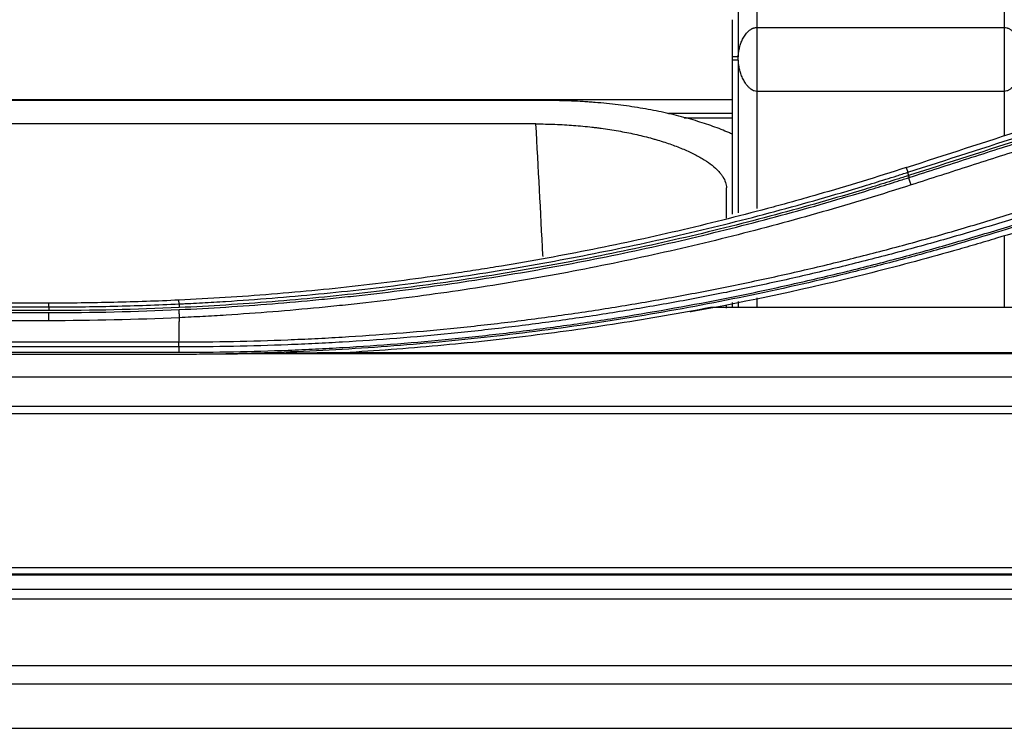
# Model space of a CAD drawing. Units: inches. Extents: x 7 to 10447, y 5 to 4190.
# Drawn here: x 7216 to 7269, y 1884 to 1922 of the extents above; entities that cross this region are included whole.
import ezdxf

# ---------------------------------------------------------------- set-up
doc = ezdxf.new("R2010")
doc.units = ezdxf.units.IN
doc.header["$MEASUREMENT"] = 0
doc.layers.add('LG-Product', color=3, linetype='Continuous')

msp = doc.modelspace()

# ---------------------------------------------------------------- linework, layer by layer
at = {"layer": 'LG-Product', "color": 3}
for p, q in [((7254.629, 1935.869), (7254.629, 1919.726)), ((7255.628, 1935.596), (7255.628, 1911.629)), ((7268.824, 1931.704), (7268.824, 1915.508)), ((7255.628, 1921.286), (7268.824, 1921.286)), ((7254.305, 1919.728), (7254.628, 1919.728)), ((7254.629, 1919.538), (7254.305, 1919.538)), ((7254.629, 1919.538), (7254.629, 1911.405)), ((7268.824, 1917.876), (7255.628, 1917.876)), ((7134.473, 1917.441), (7254.309, 1917.441)), ((7244.443, 1917.386), (7134.636, 1917.386)), ((7254.296, 1917.436), (7254.296, 1911.33)), ((7254.309, 1916.692), (7250.901, 1916.692)), ((7251.736, 1916.465), (7254.299, 1916.465)), ((7243.83, 1916.141), (7144.021, 1916.141)), ((7263.597, 1913.815), (7263.679, 1913.561)), ((7268.824, 1910.17), (7268.824, 1906.366)), ((7217.816, 1906.58), (7191.74, 1906.58)), ((7217.816, 1906.378), (7217.816, 1906.58)), ((7224.779, 1906.539), (7224.769, 1906.742)), ((7254.296, 1906.614), (7254.296, 1906.365)), ((7254.629, 1906.676), (7254.629, 1906.366)), ((7255.628, 1906.862), (7255.628, 1906.366)), ((7191.74, 1906.378), (7217.816, 1906.378)), ((7217.816, 1906.183), (7191.74, 1906.183)), ((7191.74, 1906.076), (7217.816, 1906.076)), ((7253.155, 1906.366), (7431.228, 1906.366)), ((7217.816, 1905.642), (7191.74, 1905.642)), ((7184.808, 1904.513), (7224.773, 1904.513)), ((7224.769, 1904.245), (7184.808, 1904.245)), ((7184.808, 1903.96), (7224.769, 1903.96)), ((7184.808, 1903.868), (7224.766, 1903.868)), ((7228.098, 1903.888), (7456.285, 1903.888)), ((7451.098, 1903.938), (7233.286, 1903.938)), ((8159.635, 1902.63), (7074.403, 1902.63)), ((7074.365, 1901.084), (8159.673, 1901.084)), ((8159.673, 1900.671), (7074.365, 1900.671)), ((7074.365, 1892.489), (8159.673, 1892.489)), ((8159.673, 1892.12), (7074.365, 1892.12)), ((7097.019, 1892.086), (8167.019, 1892.086)), ((8202.019, 1891.313), (7032.019, 1891.313)), ((8202.019, 1890.796), (7032.019, 1890.796)), ((8202.019, 1887.237), (7032.019, 1887.237)), ((7032.019, 1886.273), (8202.019, 1886.273)), ((7018.159, 1883.906), (8215.879, 1883.906))]:
    msp.add_line(p, q, dxfattribs=at)
for centre, major_axis, ratio, start_param, end_param in [((7254.993, 1917.436), (-0.238, 12.5), 0.05241, 1.221817, 1.385391), ((7244.643, 1919.538), (0, -10), 0.998628, 1.570796, 1.589786), ((7244.645, 1919.536), (9.425, 3.343), 0.986544, 5.938048, 5.957267), ((7254.951, 1917.436), (0, 12.5), 0.052429, 1.401822, 1.570796)]:
    msp.add_ellipse(centre, major_axis=major_axis, ratio=ratio, start_param=start_param, end_param=end_param, dxfattribs=at)
for points, knots in [([(7254.629, 1919.726), (7254.632, 1919.8), (7254.639, 1919.873), (7254.658, 1920.021), (7254.671, 1920.095), (7254.697, 1920.205), (7254.706, 1920.242), (7254.727, 1920.315), (7254.738, 1920.352), (7254.775, 1920.461), (7254.804, 1920.534), (7254.854, 1920.642), (7254.873, 1920.678), (7254.911, 1920.749), (7254.932, 1920.784), (7254.977, 1920.854), (7255.001, 1920.889), (7255.052, 1920.956), (7255.08, 1920.99), (7255.125, 1921.038), (7255.141, 1921.054), (7255.174, 1921.086), (7255.191, 1921.101), (7255.227, 1921.131), (7255.245, 1921.145), (7255.284, 1921.173), (7255.304, 1921.186), (7255.336, 1921.205), (7255.347, 1921.211), (7255.37, 1921.223), (7255.393, 1921.234), (7255.417, 1921.244), (7255.441, 1921.253), (7255.454, 1921.257), (7255.492, 1921.269), (7255.518, 1921.275), (7255.572, 1921.283), (7255.6, 1921.286), (7255.628, 1921.286)], [0, 0, 0, 0, 0.125, 0.125, 0.25, 0.25, 0.3125, 0.3125, 0.375, 0.375, 0.5, 0.5, 0.5625, 0.5625, 0.625, 0.625, 0.6875, 0.6875, 0.75, 0.75, 0.78125, 0.78125, 0.8125, 0.8125, 0.84375, 0.84375, 0.875, 0.875, 0.890625, 0.890625, 0.90625, 0.921875, 0.921875, 0.9375, 0.9375, 0.96875, 0.96875, 1, 1, 1, 1]), ([(7268.824, 1921.286), (7268.875, 1921.286), (7268.924, 1921.279), (7268.983, 1921.263), (7268.994, 1921.259), (7269.017, 1921.251), (7269.028, 1921.247), (7269.061, 1921.233), (7269.081, 1921.223), (7269.121, 1921.201), (7269.14, 1921.189), (7269.176, 1921.163), (7269.193, 1921.15), (7269.225, 1921.122), (7269.241, 1921.108), (7269.271, 1921.078), (7269.285, 1921.063), (7269.326, 1921.017), (7269.35, 1920.985), (7269.396, 1920.92), (7269.417, 1920.887), (7269.456, 1920.82), (7269.474, 1920.786), (7269.508, 1920.717), (7269.524, 1920.683), (7269.568, 1920.578), (7269.593, 1920.508), (7269.637, 1920.368), (7269.656, 1920.298), (7269.679, 1920.193), (7269.686, 1920.157), (7269.699, 1920.087), (7269.705, 1920.052), (7269.72, 1919.948), (7269.728, 1919.878), (7269.733, 1919.809)], [0, 0, 0, 0, 0.0625, 0.0625, 0.078125, 0.078125, 0.09375, 0.09375, 0.125, 0.125, 0.15625, 0.15625, 0.1875, 0.1875, 0.21875, 0.21875, 0.25, 0.25, 0.3125, 0.3125, 0.375, 0.375, 0.4375, 0.4375, 0.5, 0.5, 0.625, 0.625, 0.75, 0.75, 0.8125, 0.8125, 0.875, 0.875, 1, 1, 1, 1]), ([(7254.63, 1919.536), (7254.63, 1919.536), (7254.63, 1919.537), (7254.63, 1919.538), (7254.629, 1919.538), (7254.629, 1919.538)], [0, 0, 0, 0, 0.5, 0.5, 1, 1, 1, 1]), ([(7255.628, 1917.876), (7255.578, 1917.876), (7255.529, 1917.884), (7255.471, 1917.903), (7255.459, 1917.908), (7255.437, 1917.917), (7255.425, 1917.922), (7255.404, 1917.932), (7255.393, 1917.938), (7255.372, 1917.95), (7255.361, 1917.956), (7255.311, 1917.988), (7255.274, 1918.016), (7255.222, 1918.063), (7255.205, 1918.079), (7255.173, 1918.112), (7255.157, 1918.129), (7255.112, 1918.18), (7255.084, 1918.215), (7255.032, 1918.287), (7255.007, 1918.324), (7254.961, 1918.398), (7254.939, 1918.436), (7254.898, 1918.513), (7254.879, 1918.551), (7254.824, 1918.667), (7254.793, 1918.745), (7254.752, 1918.862), (7254.74, 1918.902), (7254.717, 1918.98), (7254.706, 1919.02), (7254.677, 1919.139), (7254.662, 1919.218), (7254.64, 1919.377), (7254.633, 1919.456), (7254.63, 1919.536)], [0, 0, 0, 0, 0.0625, 0.0625, 0.078125, 0.078125, 0.09375, 0.09375, 0.109375, 0.109375, 0.125, 0.125, 0.1875, 0.1875, 0.21875, 0.21875, 0.25, 0.25, 0.3125, 0.3125, 0.375, 0.375, 0.4375, 0.4375, 0.5, 0.5, 0.625, 0.625, 0.6875, 0.6875, 0.75, 0.75, 0.875, 0.875, 1, 1, 1, 1]), ([(7269.737, 1919.532), (7269.733, 1919.454), (7269.727, 1919.376), (7269.707, 1919.219), (7269.694, 1919.141), (7269.669, 1919.022), (7269.66, 1918.982), (7269.64, 1918.903), (7269.629, 1918.863), (7269.593, 1918.745), (7269.566, 1918.666), (7269.52, 1918.548), (7269.503, 1918.509), (7269.467, 1918.432), (7269.448, 1918.394), (7269.407, 1918.318), (7269.385, 1918.281), (7269.338, 1918.208), (7269.313, 1918.173), (7269.272, 1918.121), (7269.258, 1918.104), (7269.228, 1918.071), (7269.212, 1918.055), (7269.18, 1918.024), (7269.163, 1918.009), (7269.127, 1917.981), (7269.108, 1917.968), (7269.07, 1917.943), (7269.05, 1917.932), (7269.008, 1917.912), (7268.986, 1917.904), (7268.918, 1917.883), (7268.872, 1917.876), (7268.824, 1917.876)], [0, 0, 0, 0, 0.125, 0.125, 0.25, 0.25, 0.3125, 0.3125, 0.375, 0.375, 0.5, 0.5, 0.5625, 0.5625, 0.625, 0.625, 0.6875, 0.6875, 0.75, 0.75, 0.78125, 0.78125, 0.8125, 0.8125, 0.84375, 0.84375, 0.875, 0.875, 0.90625, 0.90625, 0.9375, 0.9375, 1, 1, 1, 1]), ([(7263.679, 1913.561), (7265.792, 1914.24), (7267.904, 1914.919), (7272.129, 1916.275), (7274.24, 1916.953), (7276.352, 1917.631)], [0, 0, 0, 0, 0.5, 0.5, 1, 1, 1, 1]), ([(7254.304, 1915.599), (7254.245, 1915.625), (7254.185, 1915.651), (7254.057, 1915.706), (7253.852, 1915.791), (7253.64, 1915.874), (7253.205, 1916.037), (7252.901, 1916.141), (7252.267, 1916.34), (7251.937, 1916.435), (7251.421, 1916.569), (7251.245, 1916.612), (7251.021, 1916.665), (7250.976, 1916.675), (7250.886, 1916.696), (7250.84, 1916.706), (7250.703, 1916.737), (7250.611, 1916.757), (7250.15, 1916.854), (7249.773, 1916.925), (7249.003, 1917.053), (7248.611, 1917.109), (7247.81, 1917.208), (7247.401, 1917.25), (7246.932, 1917.288), (7246.88, 1917.292), (7246.775, 1917.3), (7246.723, 1917.304), (7246.565, 1917.315), (7246.25, 1917.336), (7245.933, 1917.352), (7245.297, 1917.378), (7244.871, 1917.386), (7244.443, 1917.386)], [0, 0, 0, 0, 0.025097, 0.025097, 0.052951, 0.10866, 0.10866, 0.220077, 0.220077, 0.331495, 0.331495, 0.387204, 0.387204, 0.401131, 0.401131, 0.415058, 0.415058, 0.442912, 0.442912, 0.55433, 0.55433, 0.665747, 0.665747, 0.777165, 0.777165, 0.791092, 0.791092, 0.805019, 0.805019, 0.832874, 0.888582, 0.888582, 1, 1, 1, 1]), ([(7263.739, 1913.279), (7264.795, 1913.619), (7265.852, 1913.959), (7267.964, 1914.637), (7269.02, 1914.977), (7272.187, 1915.995), (7274.299, 1916.673), (7276.409, 1917.351)], [0, 0, 0, 0, 0.25, 0.25, 0.5, 0.5, 1, 1, 1, 1]), ([(7276.519, 1916.961), (7274.409, 1916.282), (7272.298, 1915.603), (7269.131, 1914.584), (7268.075, 1914.245), (7265.963, 1913.565), (7264.907, 1913.225), (7263.851, 1912.885)], [0, 0, 0, 0, 0.5, 0.5, 0.75, 0.75, 1, 1, 1, 1]), ([(7244.207, 1909.064), (7244.206, 1909.085), (7244.205, 1909.105), (7244.079, 1911.463), (7243.954, 1913.802), (7243.83, 1916.141)], [0, 0, 0, 0, 0.008547, 0.008547, 1, 1, 1, 1]), ([(7243.83, 1916.141), (7244.171, 1916.141), (7244.51, 1916.134), (7245.18, 1916.109), (7245.844, 1916.071), (7246.497, 1916.009), (7246.901, 1915.962), (7246.982, 1915.953), (7247.142, 1915.933), (7247.222, 1915.922), (7247.46, 1915.89), (7247.617, 1915.867), (7248.081, 1915.795), (7248.381, 1915.742), (7248.966, 1915.626), (7249.251, 1915.563), (7249.665, 1915.462), (7249.801, 1915.427), (7250.002, 1915.372), (7250.069, 1915.354), (7250.2, 1915.317), (7250.264, 1915.298), (7250.584, 1915.204), (7250.828, 1915.124), (7251.291, 1914.96), (7251.511, 1914.874), (7251.823, 1914.742), (7251.924, 1914.697), (7252.071, 1914.628), (7252.119, 1914.605), (7252.214, 1914.559), (7252.261, 1914.536), (7252.49, 1914.418), (7252.658, 1914.323), (7252.966, 1914.13), (7253.105, 1914.032), (7253.355, 1913.834), (7253.465, 1913.734), (7253.585, 1913.608), (7253.608, 1913.582), (7253.652, 1913.531), (7253.673, 1913.506), (7253.734, 1913.429), (7253.77, 1913.379), (7253.867, 1913.226), (7253.915, 1913.125), (7253.98, 1912.923), (7253.997, 1912.823), (7253.997, 1912.723)], [0, 0, 0, 0, 0.0625, 0.0625, 0.125, 0.1875, 0.1875, 0.203125, 0.203125, 0.21875, 0.21875, 0.25, 0.25, 0.3125, 0.3125, 0.375, 0.375, 0.40625, 0.40625, 0.421875, 0.421875, 0.4375, 0.4375, 0.5, 0.5, 0.5625, 0.5625, 0.59375, 0.59375, 0.609375, 0.609375, 0.625, 0.625, 0.6875, 0.6875, 0.75, 0.75, 0.8125, 0.8125, 0.828125, 0.828125, 0.84375, 0.84375, 0.875, 0.875, 0.9375, 0.9375, 1, 1, 1, 1]), ([(7263.597, 1913.815), (7262.03, 1913.308), (7260.455, 1912.826), (7258.474, 1912.257), (7258.077, 1912.145), (7257.283, 1911.923), (7256.091, 1911.596), (7254.895, 1911.285), (7252.499, 1910.681), (7250.895, 1910.304), (7247.675, 1909.605), (7246.058, 1909.282), (7243.623, 1908.838), (7242.81, 1908.696), (7241.588, 1908.494), (7241.18, 1908.428), (7240.365, 1908.301), (7238.325, 1907.99), (7236.28, 1907.721), (7233.002, 1907.347), (7231.36, 1907.187), (7228.069, 1906.923), (7226.421, 1906.819), (7224.769, 1906.742)], [0, 0, 0, 0, 0.125, 0.125, 0.15625, 0.15625, 0.1875, 0.25, 0.25, 0.375, 0.375, 0.5, 0.5, 0.5625, 0.5625, 0.59375, 0.59375, 0.625, 0.75, 0.75, 0.875, 0.875, 1, 1, 1, 1]), ([(7224.779, 1906.539), (7224.831, 1906.542), (7224.882, 1906.544), (7224.986, 1906.549), (7225.141, 1906.557), (7225.503, 1906.575), (7226.228, 1906.613), (7227.676, 1906.698), (7229.742, 1906.846), (7231.392, 1906.991), (7233.041, 1907.15), (7233.865, 1907.236), (7235.51, 1907.423), (7236.332, 1907.523), (7237.974, 1907.736), (7238.794, 1907.85), (7240.431, 1908.09), (7241.248, 1908.217), (7242.88, 1908.484), (7243.694, 1908.625), (7245.321, 1908.919), (7246.132, 1909.072), (7247.752, 1909.393), (7248.561, 1909.56), (7250.982, 1910.081), (7252.588, 1910.454), (7255.783, 1911.253), (7257.373, 1911.678), (7259.746, 1912.355), (7260.93, 1912.703), (7262.306, 1913.126), (7262.993, 1913.342), (7263.287, 1913.436), (7263.483, 1913.498), (7263.581, 1913.53), (7263.679, 1913.561)], [0, 0, 0, 0, 0.003906, 0.003906, 0.007812, 0.015625, 0.03125, 0.0625, 0.125, 0.1875, 0.1875, 0.25, 0.25, 0.3125, 0.3125, 0.375, 0.375, 0.4375, 0.4375, 0.5, 0.5, 0.5625, 0.5625, 0.625, 0.625, 0.75, 0.75, 0.875, 0.875, 0.9375, 0.96875, 0.984375, 0.992188, 0.992188, 1, 1, 1, 1]), ([(7263.717, 1913.385), (7263.692, 1913.377), (7263.668, 1913.37), (7263.619, 1913.354), (7263.545, 1913.33), (7263.374, 1913.275), (7263.031, 1913.166), (7262.343, 1912.95), (7260.966, 1912.526), (7259.781, 1912.177), (7257.406, 1911.498), (7255.815, 1911.072), (7252.617, 1910.272), (7251.01, 1909.897), (7248.587, 1909.375), (7247.778, 1909.207), (7246.157, 1908.886), (7245.345, 1908.731), (7243.717, 1908.436), (7242.902, 1908.296), (7241.268, 1908.028), (7240.451, 1907.9), (7238.812, 1907.659), (7237.992, 1907.545), (7236.349, 1907.331), (7235.526, 1907.231), (7233.879, 1907.044), (7233.055, 1906.957), (7231.405, 1906.798), (7228.927, 1906.579), (7226.444, 1906.422), (7224.786, 1906.345)], [0, 0, 0, 0, 0.001953, 0.001953, 0.003906, 0.007812, 0.015625, 0.03125, 0.0625, 0.125, 0.125, 0.25, 0.25, 0.375, 0.375, 0.4375, 0.4375, 0.5, 0.5, 0.5625, 0.5625, 0.625, 0.625, 0.6875, 0.6875, 0.75, 0.75, 0.8125, 0.8125, 0.875, 1, 1, 1, 1]), ([(7224.79, 1906.238), (7226.448, 1906.315), (7228.104, 1906.42), (7230.584, 1906.618), (7231.822, 1906.727), (7233.06, 1906.852), (7233.884, 1906.938), (7234.296, 1906.983), (7235.532, 1907.123), (7236.355, 1907.224), (7237.998, 1907.438), (7238.818, 1907.551), (7240.457, 1907.792), (7241.275, 1907.92), (7242.908, 1908.187), (7243.724, 1908.328), (7245.352, 1908.623), (7246.164, 1908.777), (7247.786, 1909.098), (7248.595, 1909.266), (7250.211, 1909.614), (7251.017, 1909.794), (7252.625, 1910.169), (7253.427, 1910.363), (7255.028, 1910.765), (7255.827, 1910.972), (7257.42, 1911.4), (7258.215, 1911.62), (7259.8, 1912.073), (7260.591, 1912.306), (7261.774, 1912.664), (7262.168, 1912.785), (7262.758, 1912.969), (7263.052, 1913.061), (7263.396, 1913.17), (7263.543, 1913.217), (7263.641, 1913.248), (7263.69, 1913.264), (7263.739, 1913.279)], [0, 0, 0, 0, 0.125, 0.125, 0.1875, 0.21875, 0.21875, 0.25, 0.25, 0.3125, 0.3125, 0.375, 0.375, 0.4375, 0.4375, 0.5, 0.5, 0.5625, 0.5625, 0.625, 0.625, 0.6875, 0.6875, 0.75, 0.75, 0.8125, 0.8125, 0.875, 0.875, 0.9375, 0.9375, 0.96875, 0.96875, 0.984375, 0.992188, 0.996094, 0.996094, 1, 1, 1, 1]), ([(7263.679, 1913.561), (7263.678, 1913.559), (7263.677, 1913.553), (7263.679, 1913.535), (7263.681, 1913.523), (7263.687, 1913.493), (7263.692, 1913.475), (7263.703, 1913.434), (7263.709, 1913.411), (7263.717, 1913.385)], [0, 0, 0, 0, 0.25, 0.25, 0.5, 0.5, 0.75, 0.75, 1, 1, 1, 1]), ([(7263.851, 1912.885), (7263.839, 1912.919), (7263.828, 1912.954), (7263.806, 1913.023), (7263.796, 1913.058), (7263.776, 1913.126), (7263.768, 1913.159), (7263.752, 1913.222), (7263.745, 1913.252), (7263.739, 1913.279)], [0, 0, 0, 0, 0.25, 0.25, 0.5, 0.5, 0.75, 0.75, 1, 1, 1, 1]), ([(7263.851, 1912.885), (7263.065, 1912.633), (7262.276, 1912.387), (7260.695, 1911.906), (7259.902, 1911.672), (7258.312, 1911.217), (7257.515, 1910.996), (7255.918, 1910.566), (7255.117, 1910.357), (7253.512, 1909.954), (7252.707, 1909.758), (7251.094, 1909.381), (7250.286, 1909.2), (7248.667, 1908.85), (7247.855, 1908.681), (7246.229, 1908.358), (7245.414, 1908.203), (7243.782, 1907.906), (7242.964, 1907.765), (7241.326, 1907.495), (7240.506, 1907.367), (7238.862, 1907.125), (7238.04, 1907.011), (7236.392, 1906.795), (7235.567, 1906.694), (7234.328, 1906.553), (7233.914, 1906.508), (7233.088, 1906.421), (7231.847, 1906.296), (7229.776, 1906.112), (7227.702, 1905.964), (7226.456, 1905.89), (7225.625, 1905.845), (7225.21, 1905.823), (7224.794, 1905.804)], [0, 0, 0, 0, 0.0625, 0.0625, 0.125, 0.125, 0.1875, 0.1875, 0.25, 0.25, 0.3125, 0.3125, 0.375, 0.375, 0.4375, 0.4375, 0.5, 0.5, 0.5625, 0.5625, 0.625, 0.625, 0.6875, 0.6875, 0.75, 0.75, 0.78125, 0.78125, 0.8125, 0.875, 0.9375, 0.96875, 0.96875, 1, 1, 1, 1]), ([(7224.773, 1904.513), (7225.741, 1904.513), (7226.709, 1904.523), (7228.645, 1904.562), (7229.613, 1904.591), (7231.063, 1904.649), (7231.547, 1904.67), (7232.513, 1904.718), (7232.996, 1904.745), (7234.445, 1904.831), (7235.41, 1904.898), (7237.337, 1905.05), (7238.3, 1905.136), (7240.224, 1905.327), (7241.184, 1905.432), (7242.623, 1905.603), (7243.102, 1905.663), (7244.06, 1905.787), (7245.495, 1905.979), (7246.926, 1906.193), (7248.831, 1906.496), (7249.782, 1906.657), (7251.679, 1906.996), (7252.626, 1907.175), (7254.043, 1907.457), (7254.514, 1907.553), (7255.457, 1907.75), (7255.928, 1907.851), (7257.338, 1908.16), (7258.276, 1908.374), (7260.147, 1908.822), (7261.08, 1909.054), (7262.476, 1909.416), (7262.941, 1909.539), (7263.869, 1909.789), (7264.332, 1909.917), (7265.719, 1910.306), (7266.641, 1910.574), (7268.48, 1911.128), (7269.397, 1911.414), (7270.31, 1911.709)], [0, 0, 0, 0, 0.0625, 0.0625, 0.125, 0.125, 0.15625, 0.15625, 0.1875, 0.1875, 0.25, 0.25, 0.3125, 0.3125, 0.375, 0.375, 0.40625, 0.40625, 0.4375, 0.5, 0.5, 0.5625, 0.5625, 0.625, 0.625, 0.65625, 0.65625, 0.6875, 0.6875, 0.75, 0.75, 0.8125, 0.8125, 0.84375, 0.84375, 0.875, 0.875, 0.9375, 0.9375, 1, 1, 1, 1]), ([(7270.422, 1911.433), (7269.507, 1911.137), (7268.588, 1910.851), (7266.744, 1910.296), (7265.82, 1910.028), (7264.429, 1909.639), (7263.964, 1909.512), (7263.034, 1909.262), (7262.568, 1909.139), (7261.168, 1908.777), (7260.233, 1908.544), (7258.357, 1908.097), (7257.417, 1907.883), (7256.002, 1907.574), (7255.53, 1907.474), (7254.585, 1907.277), (7254.112, 1907.181), (7252.692, 1906.9), (7251.743, 1906.721), (7249.841, 1906.382), (7248.887, 1906.221), (7246.977, 1905.919), (7245.543, 1905.706), (7244.104, 1905.514), (7243.144, 1905.39), (7242.664, 1905.331), (7241.221, 1905.16), (7240.258, 1905.055), (7238.33, 1904.865), (7237.365, 1904.78), (7235.432, 1904.628), (7234.465, 1904.561), (7233.013, 1904.476), (7232.529, 1904.449), (7231.56, 1904.402), (7231.075, 1904.38), (7229.621, 1904.323), (7228.651, 1904.294), (7226.71, 1904.255), (7225.74, 1904.246), (7224.769, 1904.245)], [0, 0, 0, 0, 0.0625, 0.0625, 0.125, 0.125, 0.15625, 0.15625, 0.1875, 0.1875, 0.25, 0.25, 0.3125, 0.3125, 0.34375, 0.34375, 0.375, 0.375, 0.4375, 0.4375, 0.5, 0.5, 0.5625, 0.59375, 0.59375, 0.625, 0.625, 0.6875, 0.6875, 0.75, 0.75, 0.8125, 0.8125, 0.84375, 0.84375, 0.875, 0.875, 0.9375, 0.9375, 1, 1, 1, 1]), ([(7224.769, 1903.96), (7226.717, 1903.961), (7228.662, 1903.999), (7231.093, 1904.094), (7231.579, 1904.116), (7232.55, 1904.163), (7233.036, 1904.189), (7234.493, 1904.275), (7235.463, 1904.342), (7237.402, 1904.494), (7238.37, 1904.579), (7239.821, 1904.722), (7240.304, 1904.771), (7241.27, 1904.876), (7242.717, 1905.039), (7244.162, 1905.223), (7246.085, 1905.488), (7247.045, 1905.629), (7249.919, 1906.082), (7251.828, 1906.42), (7254.203, 1906.889), (7254.678, 1906.985), (7255.626, 1907.182), (7256.099, 1907.283), (7257.518, 1907.591), (7258.461, 1907.806), (7259.873, 1908.142), (7260.342, 1908.256), (7261.281, 1908.489), (7261.75, 1908.608), (7263.153, 1908.971), (7264.086, 1909.222), (7265.947, 1909.742), (7266.875, 1910.01), (7268.262, 1910.427), (7268.955, 1910.639), (7269.761, 1910.891), (7270.163, 1911.019), (7270.336, 1911.074), (7270.451, 1911.111), (7270.508, 1911.129), (7270.566, 1911.148)], [0, 0, 0, 0, 0.125, 0.125, 0.15625, 0.15625, 0.1875, 0.1875, 0.25, 0.25, 0.3125, 0.3125, 0.34375, 0.34375, 0.375, 0.4375, 0.4375, 0.5, 0.5, 0.625, 0.625, 0.65625, 0.65625, 0.6875, 0.6875, 0.75, 0.75, 0.78125, 0.78125, 0.8125, 0.8125, 0.875, 0.875, 0.9375, 0.9375, 0.96875, 0.984375, 0.992188, 0.996094, 0.996094, 1, 1, 1, 1]), ([(7270.617, 1911.042), (7268.876, 1910.482), (7267.123, 1909.954), (7264.48, 1909.211), (7263.596, 1908.971), (7261.824, 1908.508), (7260.935, 1908.284), (7258.263, 1907.637), (7256.473, 1907.238), (7252.876, 1906.506), (7251.071, 1906.173), (7248.352, 1905.723), (7247.443, 1905.581), (7245.624, 1905.314), (7244.713, 1905.189), (7242.888, 1904.955), (7241.974, 1904.847), (7240.144, 1904.647), (7239.228, 1904.555), (7237.394, 1904.388), (7236.476, 1904.314), (7234.638, 1904.181), (7233.718, 1904.123), (7230.956, 1903.974), (7229.113, 1903.91), (7227.269, 1903.879)], [0, 0, 0, 0, 0.125, 0.125, 0.1875, 0.1875, 0.25, 0.25, 0.375, 0.375, 0.5, 0.5, 0.5625, 0.5625, 0.625, 0.625, 0.6875, 0.6875, 0.75, 0.75, 0.8125, 0.8125, 0.875, 0.875, 1, 1, 1, 1]), ([(7270.711, 1910.751), (7269.948, 1910.508), (7269.183, 1910.271), (7268.033, 1909.925), (7267.649, 1909.812), (7266.88, 1909.587), (7264.957, 1909.034), (7263.025, 1908.519), (7258.369, 1907.36), (7255.241, 1906.686), (7252.083, 1906.11), (7252.077, 1906.109), (7252.071, 1906.108)], [0, 0, 0, 0, 0.124875, 0.124875, 0.187313, 0.187313, 0.24975, 0.499501, 0.499501, 0.999001, 0.999001, 1, 1, 1, 1]), ([(7224.769, 1906.742), (7223.611, 1906.688), (7222.453, 1906.648), (7220.135, 1906.594), (7218.976, 1906.581), (7217.816, 1906.58)], [0, 0, 0, 0, 0.5, 0.5, 1, 1, 1, 1]), ([(7217.816, 1906.378), (7218.977, 1906.378), (7220.138, 1906.392), (7221.879, 1906.432), (7222.459, 1906.449), (7223.619, 1906.489), (7224.199, 1906.513), (7224.779, 1906.539)], [0, 0, 0, 0, 0.5, 0.5, 0.75, 0.75, 1, 1, 1, 1]), ([(7224.78, 1906.539), (7224.78, 1906.538), (7224.78, 1906.532), (7224.78, 1906.513), (7224.78, 1906.499), (7224.781, 1906.466), (7224.781, 1906.446), (7224.783, 1906.399), (7224.783, 1906.373), (7224.784, 1906.345)], [0, 0, 0, 0, 0.25, 0.25, 0.5, 0.5, 0.75, 0.75, 1, 1, 1, 1]), ([(7217.816, 1906.378), (7217.816, 1906.376), (7217.816, 1906.37), (7217.816, 1906.351), (7217.816, 1906.338), (7217.816, 1906.304), (7217.816, 1906.284), (7217.816, 1906.238), (7217.816, 1906.211), (7217.816, 1906.183)], [0, 0, 0, 0, 0.25, 0.25, 0.5, 0.5, 0.75, 0.75, 1, 1, 1, 1]), ([(7217.816, 1905.642), (7217.816, 1905.679), (7217.816, 1905.717), (7217.816, 1905.793), (7217.816, 1905.832), (7217.816, 1905.907), (7217.816, 1905.943), (7217.816, 1906.013), (7217.816, 1906.046), (7217.816, 1906.076)], [0, 0, 0, 0, 0.25, 0.25, 0.5, 0.5, 0.75, 0.75, 1, 1, 1, 1]), ([(7224.802, 1905.804), (7224.8, 1905.841), (7224.798, 1905.879), (7224.794, 1905.955), (7224.793, 1905.994), (7224.789, 1906.068), (7224.788, 1906.105), (7224.785, 1906.174), (7224.784, 1906.207), (7224.783, 1906.237)], [0, 0, 0, 0, 0.25, 0.25, 0.5, 0.5, 0.75, 0.75, 1, 1, 1, 1]), ([(7233.286, 1903.938), (7234.953, 1904.031), (7236.618, 1904.151), (7239.113, 1904.373), (7240.359, 1904.494), (7241.605, 1904.63), (7242.435, 1904.725), (7242.849, 1904.774), (7244.921, 1905.027), (7246.575, 1905.257), (7249.872, 1905.77), (7251.516, 1906.054), (7253.155, 1906.366)], [0, 0, 0, 0, 0.25, 0.25, 0.375, 0.4375, 0.4375, 0.5, 0.5, 0.75, 0.75, 1, 1, 1, 1]), ([(7224.773, 1904.513), (7224.774, 1904.56), (7224.776, 1904.66), (7224.779, 1904.816), (7224.782, 1904.986), (7224.785, 1905.171), (7224.788, 1905.369), (7224.791, 1905.582), (7224.793, 1905.728), (7224.794, 1905.804)], [0, 0, 0, 0, 0.110098, 0.231115, 0.363052, 0.505909, 0.659686, 0.824383, 1, 1, 1, 1]), ([(7224.769, 1904.245), (7224.77, 1904.279), (7224.77, 1904.319), (7224.772, 1904.41), (7224.772, 1904.46), (7224.773, 1904.513)], [0, 0, 0, 0, 0.5, 0.5, 1, 1, 1, 1]), ([(7224.766, 1903.868), (7224.975, 1903.868), (7225.183, 1903.868), (7225.601, 1903.869), (7225.81, 1903.869), (7226.227, 1903.871), (7226.436, 1903.872), (7226.748, 1903.874), (7226.853, 1903.875), (7227.009, 1903.876), (7227.061, 1903.876), (7227.165, 1903.877), (7227.217, 1903.878), (7227.269, 1903.879)], [0, 0, 0, 0, 0.25, 0.25, 0.5, 0.5, 0.75, 0.75, 0.875, 0.875, 0.9375, 0.9375, 1, 1, 1, 1]), ([(7227.269, 1903.879), (7227.339, 1903.879), (7227.409, 1903.88), (7227.548, 1903.882), (7227.617, 1903.883), (7227.756, 1903.885), (7227.825, 1903.885), (7227.928, 1903.887), (7227.962, 1903.887), (7228.013, 1903.887), (7228.03, 1903.888), (7228.064, 1903.888), (7228.081, 1903.888), (7228.098, 1903.888)], [0, 0, 0, 0, 0.25, 0.25, 0.5, 0.5, 0.75, 0.75, 0.875, 0.875, 0.9375, 0.9375, 1, 1, 1, 1]), ([(7233.286, 1903.938), (7233.09, 1903.935), (7232.892, 1903.932), (7232.59, 1903.928), (7232.489, 1903.927), (7232.285, 1903.925), (7232.182, 1903.923), (7231.667, 1903.917), (7231.246, 1903.913), (7230.384, 1903.904), (7229.944, 1903.9), (7229.039, 1903.894), (7228.575, 1903.891), (7228.098, 1903.888)], [0, 0, 0, 0, 0.125, 0.125, 0.1875, 0.1875, 0.25, 0.25, 0.5, 0.5, 0.75, 0.75, 1, 1, 1, 1])]:
    msp.add_open_spline(points, degree=3, knots=knots, dxfattribs=at)
for points, degree in [([(7254.305, 1919.728), (7254.306, 1919.665), (7254.306, 1919.602), (7254.305, 1919.538)], 3), ([(7254.628, 1919.728), (7254.628, 1919.728), (7254.629, 1919.727), (7254.629, 1919.726)], 3), ([(7263.597, 1913.815), (7267.818, 1915.182), (7272.039, 1916.549), (7276.26, 1917.916)], 3), ([(7276.388, 1917.457), (7272.166, 1916.102), (7267.942, 1914.745), (7263.717, 1913.385)], 3), ([(7263.717, 1913.385), (7263.739, 1913.279)], 1), ([(7253.999, 1911.117), (7253.998, 1911.621), (7253.998, 1912.155), (7253.997, 1912.723)], 3), ([(7254.002, 1906.319), (7254.002, 1906.375), (7254.002, 1906.432), (7254.002, 1906.49)], 3), ([(7224.786, 1906.345), (7222.465, 1906.238), (7220.14, 1906.184), (7217.816, 1906.183)], 3), ([(7217.816, 1906.076), (7220.142, 1906.076), (7222.467, 1906.13), (7224.79, 1906.238)], 3), ([(7224.794, 1905.804), (7222.47, 1905.696), (7220.143, 1905.642), (7217.816, 1905.642)], 3), ([(7224.769, 1904.245), (7224.769, 1903.96)], 1)]:
    msp.add_open_spline(points, degree=degree, dxfattribs=at)

doc.saveas('drawing.dxf')
